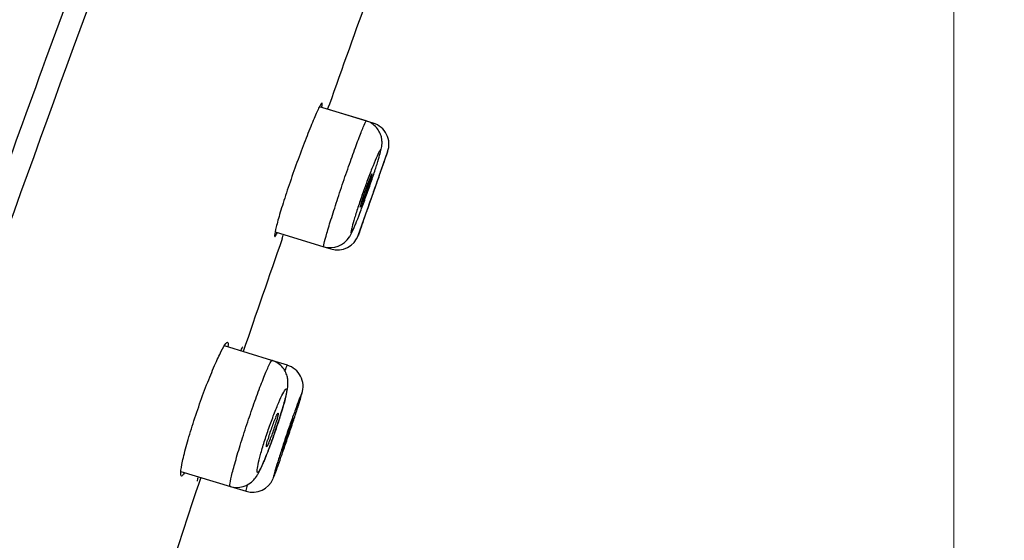
# Model space of a CAD drawing. Units: millimetres. Extents: x 7 to 203, y 5 to 291.
# Drawn here: x 66 to 77, y 191 to 197 of the extents above; entities that cross this region are included whole.
import ezdxf
from ezdxf.enums import TextEntityAlignment as Align

# ---------------------------------------------------------------- set-up
doc = ezdxf.new("R2010")
doc.units = ezdxf.units.MM
doc.layers.add('Layer1', color=7, linetype='Continuous')
doc.layers.add('Layer3', color=7, linetype='Continuous')
doc.styles.add('SEACAD_arial_ttf', font='arial.ttf')
doc.dimstyles.new('$DDT_AUDIT_GENERATED_(878)', dxfattribs={"dimtxt": 6, "dimasz": 6, "dimexe": 3, "dimexo": 0, "dimgap": 3, "dimtad": 0, "dimtih": 1, "dimtoh": 1, "dimdec": 0, "dimlfac": 2, "dimtxsty": 'SEACAD_arial_ttf', "dimblk1": '_SE_FILLED', "dimblk2": '_SE_FILLED', "dimsah": 1, "dimcen": 3, "dimclrd": 136, "dimclre": 136, "dimclrt": 136, "dimadec": 0, "dimazin": 0, "dimtfac": 1, "dimtdec": 0, "dimtofl": 0, "dimtmove": 0, "dimatfit": 3, "dimfxl": 0, "dimtolj": 1, "dimarcsym": 0})

# ---------------------------------------------------------------- blocks, each defined once
blk = doc.blocks.new('DMBLK175')
at = {"layer": 'Layer3', "linetype": 'Continuous', "lineweight": 20}
for points in [[(94.464, 213.435), (93.464, 219.435), (92.464, 213.435)], [(94.464, 105.223), (92.464, 105.223), (93.464, 99.223)]]:
    blk.add_hatch(color=136, dxfattribs=at).paths.add_polyline_path(points)
at = {"layer": 'Layer3', "color": 136, "linetype": 'Continuous', "lineweight": 20}
for p, q in [((72.197, 219.435), (96.464, 219.435)), ((93.464, 164.429), (93.464, 219.435)), ((93.464, 99.223), (93.464, 154.229)), ((54.909, 99.223), (96.464, 99.223))]:
    blk.add_line(p, q, dxfattribs=at)
at = {"layer": 'Layer3', "color": 136, "linetype": 'Continuous', "lineweight": 20, "style": 'SEACAD_arial_ttf'}
blk.add_text('240', height=6, dxfattribs=at).set_placement((86.42, 162.329), align=Align.TOP_LEFT)
blk = doc.blocks.new('_SE_FILLED')
at = {"color": 0}
blk.add_line((0, 0), (-1, 0), dxfattribs=at)
blk.add_solid([(0, 0), (-1, -0.1665), (-1, 0.1665), (0, 0)], dxfattribs=at)
blk = doc.blocks.new('DMBLK176')
at = {"layer": 'Layer3', "linetype": 'Continuous', "lineweight": 20}
for points in [[(48.909, 76.147), (54.909, 77.147), (48.909, 78.147)], [(82.164, 76.147), (82.164, 78.147), (76.164, 77.147)]]:
    blk.add_hatch(color=136, dxfattribs=at).paths.add_polyline_path(points)
at = {"layer": 'Layer3', "color": 136, "linetype": 'Continuous', "lineweight": 20}
for p, q in [((76.164, 214.369), (76.164, 74.147)), ((54.909, 95.984), (54.909, 74.147)), ((54.909, 77.147), (42.909, 77.147)), ((88.164, 77.147), (76.164, 77.147))]:
    blk.add_line(p, q, dxfattribs=at)
at = {"layer": 'Layer3', "color": 136, "linetype": 'Continuous', "lineweight": 20, "style": 'SEACAD_arial_ttf'}
blk.add_text('43', height=6, dxfattribs=at).set_placement((60.841, 80.147), align=Align.TOP_LEFT)

msp = doc.modelspace()

# ---------------------------------------------------------------- linework, layer by layer
at = {"layer": 'Layer1', "color": 7, "linetype": 'Continuous'}
for p, q in [((69.525, 195.91), (68.997, 196.071)), ((69.604, 195.886), (69.088, 196.043)), ((69.091, 196.051), (69.105, 196.09)), ((69.671, 195.29), (69.765, 195.558)), ((69.666, 195.275), (69.656, 195.249)), ((69.666, 195.275), (69.671, 195.29)), ((69.657, 195.249), (69.645, 195.218)), ((69.555, 194.959), (69.538, 194.912)), ((69.559, 194.97), (69.554, 194.959)), ((69.555, 194.959), (69.566, 194.991)), ((69.566, 194.991), (69.565, 194.99)), ((69.434, 194.614), (69.539, 194.914)), ((68.496, 194.656), (69.045, 194.488)), ((68.575, 194.58), (68.588, 194.618)), ((69.047, 194.488), (69.127, 194.463)), ((68.46, 193.203), (67.923, 193.367)), ((68.634, 193.15), (68.46, 193.203)), ((68.634, 193.15), (68.634, 193.15)), ((67.432, 191.949), (67.992, 191.777)), ((68.473, 191.866), (68.478, 191.88)), ((67.992, 191.777), (68.167, 191.724))]:
    msp.add_line(p, q, dxfattribs=at)
for centre, radius, start, end in [((288.639, 118.58), 232.814, 160.22083, 160.55586), ((69.532, 195.646), 0.25, 340.2258, 73.2889), ((72.096, 194.23), 2.732, 157.5454, 160.3789), ((69.214, 195.374), 0.383, 339.8417, 350.7293), ((72.701, 193.996), 3.381, 160.0989, 162.5887), ((65.873, 196.42), 3.883, 340.1784, 342.3466), ((131.866, 173.24), 65.988, 160.5172, 160.75407), ((66.746, 196.089), 2.95, 337.8461, 340.4704), ((69.827, 194.88), 0.374, 160.0859, 171.2207), ((69.119, 194.732), 0.254, 253.174, 328.3918), ((69.2, 194.702), 0.25, 253.0024, 341.098), ((68.823, 194.914), 0.602, 328.3358, 338.1441), ((258.855, 128.154), 201.54, 160.75617, 161.14026), ((68.561, 192.908), 0.251, 341.5288, 73.4201), ((70.02, 191.895), 1.657, 156.1043, 160.7937), ((66.355, 193.146), 2.247, 340.4391, 344.1905), ((60.823, 195.008), 8.256, 340.2579, 342.2891), ((74.468, 190.387), 6.16, 159.7131, 162.4177), ((70.364, 191.758), 2.027, 160.3267, 164.4817), ((66.825, 192.964), 1.743, 336.4654, 340.9222), ((258.855, 128.154), 201.54, 161.56688, 161.95358), ((68.063, 192.025), 0.257, 253.2131, 318.3698), ((68.243, 191.963), 0.249, 252.4287, 337.2383)]:
    msp.add_arc(centre, radius, start, end, dxfattribs=at)
for points, knots in [([(70.885, 216.877), (70.834, 216.762), (70.49, 215.976), (69.805, 214.392), (68.909, 212.303), (68.047, 210.265), (67.227, 208.304), (66.402, 206.304), (65.575, 204.269), (64.749, 202.204), (63.969, 200.218), (63.228, 198.295), (62.524, 196.431), (61.855, 194.624), (61.224, 192.882), (60.629, 191.201), (60.067, 189.578), (59.537, 188.01), (59.011, 186.412), (58.49, 184.788), (57.977, 183.138), (57.498, 181.545), (57.049, 180.005), (56.628, 178.513), (56.212, 176.986), (55.802, 175.424), (55.401, 173.828), (55.028, 172.283), (54.649, 170.645), (54.269, 168.918), (53.892, 167.107), (53.547, 165.356), (53.231, 163.662), (52.912, 161.861), (52.596, 159.958), (52.286, 157.961), (52.001, 155.996), (51.74, 154.062), (51.501, 152.161), (51.287, 150.336), (51.095, 148.585), (50.923, 146.906), (50.769, 145.297), (50.631, 143.757), (50.507, 142.282), (50.411, 141.082), (50.34, 140.141), (50.288, 139.443), (50.24, 138.762), (50.192, 138.082), (50.144, 137.374), (50.09, 136.551), (50.029, 135.59), (49.962, 134.485), (49.893, 133.289), (49.822, 132.007), (49.751, 130.653), (49.681, 129.235), (49.611, 127.761), (49.542, 126.232), (49.469, 124.509), (49.391, 122.6), (49.312, 120.522), (49.236, 118.447), (49.175, 116.652), (49.125, 115.151), (49.088, 113.946), (49.053, 112.793), (49.022, 111.698), (48.994, 110.67), (48.97, 109.715), (48.95, 108.834), (48.934, 108.03), (48.921, 107.298), (48.911, 106.571), (48.904, 105.846), (48.901, 105.118), (48.901, 104.699), (48.901, 104.473)], [0, 0, 0, 0, 0.002966, 0.023559, 0.043379, 0.062462, 0.080842, 0.098554, 0.118613, 0.137838, 0.156276, 0.173973, 0.191313, 0.207968, 0.223981, 0.239391, 0.254233, 0.268544, 0.282354, 0.297876, 0.312805, 0.327183, 0.34105, 0.354442, 0.367393, 0.382132, 0.396347, 0.41008, 0.423369, 0.439982, 0.455969, 0.471384, 0.486275, 0.50068, 0.518863, 0.536327, 0.553114, 0.570387, 0.586953, 0.602839, 0.618071, 0.632672, 0.646633, 0.660004, 0.672802, 0.685045, 0.691241, 0.697291, 0.703196, 0.708958, 0.714975, 0.721611, 0.730367, 0.739953, 0.750333, 0.761459, 0.773282, 0.785516, 0.798302, 0.81157, 0.825236, 0.843055, 0.861136, 0.879203, 0.896929, 0.907738, 0.918188, 0.928196, 0.937688, 0.946598, 0.954878, 0.962497, 0.96945, 0.975761, 0.981491, 0.9883, 0.994676, 1, 1, 1, 1]), ([(72.594, 213.519), (72.369, 212.983), (72.144, 212.447), (71.697, 211.375), (71.474, 210.838), (71.031, 209.764), (70.81, 209.226), (70.371, 208.15), (69.716, 206.535), (69.07, 204.916), (68.22, 202.753), (67.801, 201.67), (67.283, 200.312), (67.18, 200.041), (66.975, 199.497), (66.872, 199.225), (66.567, 198.409), (65.96, 196.775), (65.369, 195.136), (64.885, 193.766), (64.789, 193.492), (64.598, 192.943), (64.312, 192.12), (63.657, 190.195), (63.116, 188.539), (62.413, 186.325), (62.072, 185.214), (61.576, 183.543), (61.414, 182.986), (61.215, 182.287), (61.175, 182.148), (61.096, 181.868), (60.978, 181.449), (60.552, 179.909), (60.183, 178.504), (59.831, 177.095), (59.761, 176.813), (59.658, 176.389), (59.624, 176.248), (59.556, 175.966), (59.388, 175.259), (59.094, 173.985), (58.846, 172.85), (58.605, 171.713), (58.489, 171.144), (58.347, 170.432), (58.319, 170.289), (58.263, 170.004), (58.18, 169.576), (57.992, 168.577), (57.735, 167.148), (57.544, 166.001), (57.405, 165.141), (57.36, 164.854), (57.293, 164.423), (57.271, 164.28), (57.228, 163.992), (57.033, 162.699), (56.856, 161.404), (56.636, 159.675), (56.566, 159.098), (56.465, 158.232), (56.432, 157.943), (56.367, 157.365), (56.208, 155.921), (56.066, 154.475), (55.857, 152.161), (55.761, 151.002), (55.631, 149.263), (55.589, 148.684), (55.51, 147.524), (55.473, 146.943), (55.402, 145.783), (55.368, 145.202), (55.305, 144.041), (55.275, 143.46), (55.219, 142.298), (55.193, 141.717), (55.144, 140.555), (55.121, 139.974), (55.059, 138.23), (55.023, 137.067), (54.964, 134.741), (54.94, 133.578), (54.9, 131.251), (54.885, 130.088), (54.866, 128.342), (54.861, 127.76), (54.851, 126.596), (54.847, 126.014), (54.836, 124.268), (54.83, 123.104), (54.822, 121.358), (54.82, 120.776), (54.816, 119.611), (54.814, 119.029), (54.81, 117.865), (54.806, 116.701), (54.803, 115.536), (54.8, 114.372), (54.798, 113.79), (54.795, 112.625), (54.794, 112.043), (54.791, 110.878), (54.79, 110.296), (54.788, 109.132), (54.787, 108.549), (54.786, 107.676), (54.785, 107.385), (54.785, 106.802), (54.785, 106.511), (54.784, 106.075), (54.784, 105.929), (54.784, 105.638), (54.784, 105.201), (54.784, 104.764), (54.784, 104.473)], [0, 0, 0, 0, 0.015625, 0.015625, 0.03125, 0.03125, 0.046875, 0.046875, 0.0625, 0.09375, 0.09375, 0.125, 0.125, 0.132813, 0.132813, 0.140625, 0.140625, 0.15625, 0.1875, 0.1875, 0.195313, 0.195313, 0.203125, 0.21875, 0.25, 0.25, 0.28125, 0.28125, 0.296875, 0.296875, 0.300781, 0.300781, 0.304688, 0.3125, 0.34375, 0.34375, 0.351563, 0.351563, 0.355469, 0.355469, 0.359375, 0.375, 0.390625, 0.390625, 0.40625, 0.40625, 0.410156, 0.410156, 0.414063, 0.421875, 0.4375, 0.453125, 0.453125, 0.460938, 0.460938, 0.464844, 0.464844, 0.46875, 0.5, 0.5, 0.515625, 0.515625, 0.523438, 0.523438, 0.53125, 0.5625, 0.5625, 0.59375, 0.59375, 0.609375, 0.609375, 0.625, 0.625, 0.640625, 0.640625, 0.65625, 0.65625, 0.671875, 0.671875, 0.6875, 0.6875, 0.71875, 0.71875, 0.75, 0.75, 0.78125, 0.78125, 0.796875, 0.796875, 0.8125, 0.8125, 0.84375, 0.84375, 0.859375, 0.859375, 0.875, 0.875, 0.890625, 0.90625, 0.90625, 0.921875, 0.921875, 0.9375, 0.9375, 0.953125, 0.953125, 0.96875, 0.96875, 0.976563, 0.976563, 0.984375, 0.984375, 0.988281, 0.988281, 0.992188, 1, 1, 1, 1]), ([(55.034, 104.473), (55.035, 109.134), (55.047, 113.794), (55.077, 123.114), (55.091, 127.773), (55.329, 141.741), (55.791, 151.051), (57.551, 164.89), (58.338, 169.475), (60.381, 178.55), (61.628, 183.031), (64.445, 191.894), (66.01, 196.274), (69.326, 204.964), (71.077, 209.273), (72.883, 213.56)], [0, 0, 0, 0, 0.125, 0.125, 0.25, 0.25, 0.5, 0.5, 0.625, 0.625, 0.75, 0.75, 0.875, 0.875, 1, 1, 1, 1]), ([(69.026, 196.115), (69.022, 196.116), (69.013, 196.102), (68.999, 196.076), (68.985, 196.049), (68.966, 196.008), (68.944, 195.956), (68.921, 195.905), (68.895, 195.841), (68.867, 195.77), (68.838, 195.699), (68.808, 195.619), (68.777, 195.536), (68.747, 195.454), (68.715, 195.367), (68.686, 195.283), (68.657, 195.199), (68.629, 195.115), (68.604, 195.038), (68.579, 194.962), (68.558, 194.891), (68.54, 194.831), (68.523, 194.77), (68.509, 194.72), (68.501, 194.682), (68.492, 194.645), (68.488, 194.62), (68.489, 194.61), (68.49, 194.6), (68.497, 194.604), (68.507, 194.623), (68.51, 194.628), (68.513, 194.634), (68.517, 194.641)], [0, 0, 0, 0, 0.097475, 0.097475, 0.097475, 0.194939, 0.194939, 0.194939, 0.292575, 0.292575, 0.292575, 0.390296, 0.390296, 0.390296, 0.487878, 0.487878, 0.487878, 0.585181, 0.585181, 0.585181, 0.68224, 0.68224, 0.68224, 0.779226, 0.779226, 0.779226, 0.876315, 0.876315, 0.876315, 0.973585, 0.973585, 0.973585, 1, 1, 1, 1]), ([(69.023, 196.073), (69.025, 196.082), (69.027, 196.09), (69.028, 196.096), (69.029, 196.108), (69.029, 196.114), (69.026, 196.115)], [0, 0, 0, 0, 0.3471948, 0.3471948, 0.3471948, 1, 1, 1, 1]), ([(69.046, 194.488), (69.043, 194.488), (69.044, 194.501), (69.05, 194.527), (69.056, 194.553), (69.067, 194.592), (69.081, 194.641), (69.095, 194.691), (69.113, 194.752), (69.135, 194.819), (69.156, 194.886), (69.18, 194.962), (69.205, 195.039), (69.231, 195.117), (69.258, 195.198), (69.285, 195.277), (69.312, 195.356), (69.34, 195.435), (69.365, 195.506), (69.391, 195.578), (69.415, 195.645), (69.436, 195.701), (69.458, 195.757), (69.476, 195.805), (69.491, 195.839), (69.505, 195.874), (69.515, 195.896), (69.521, 195.905), (69.523, 195.908), (69.525, 195.91), (69.526, 195.91)], [0, 0, 0, 0, 0.106848, 0.106848, 0.106848, 0.213702, 0.213702, 0.213702, 0.320492, 0.320492, 0.320492, 0.427222, 0.427222, 0.427222, 0.533963, 0.533963, 0.533963, 0.640789, 0.640789, 0.640789, 0.747736, 0.747736, 0.747736, 0.854775, 0.854775, 0.854775, 0.961824, 0.961824, 0.961824, 1, 1, 1, 1]), ([(69.691, 195.575), (69.694, 195.586), (69.698, 195.604), (69.703, 195.635), (69.705, 195.673), (69.7, 195.72), (69.684, 195.771), (69.653, 195.825), (69.604, 195.873), (69.557, 195.902), (69.529, 195.907), (69.524, 195.908)], [0, 0, 0, 0, 0.129449, 0.237533, 0.339502, 0.434276, 0.546527, 0.675233, 0.818573, 0.968934, 1, 1, 1, 1]), ([(69.388, 194.706), (69.393, 194.718), (69.399, 194.733), (69.406, 194.749), (69.42, 194.782), (69.436, 194.823), (69.453, 194.869), (69.47, 194.914), (69.489, 194.964), (69.508, 195.016), (69.526, 195.068), (69.546, 195.122), (69.564, 195.174), (69.582, 195.227), (69.6, 195.278), (69.615, 195.325), (69.631, 195.372), (69.645, 195.416), (69.656, 195.452), (69.667, 195.489), (69.676, 195.52), (69.682, 195.542), (69.687, 195.564), (69.69, 195.579), (69.689, 195.584), (69.688, 195.59), (69.684, 195.586), (69.677, 195.574), (69.67, 195.562), (69.66, 195.54), (69.647, 195.512), (69.634, 195.483), (69.619, 195.446), (69.602, 195.404), (69.585, 195.362), (69.566, 195.314), (69.548, 195.264), (69.529, 195.214), (69.509, 195.16), (69.491, 195.107), (69.472, 195.054), (69.454, 195.001), (69.438, 194.952), (69.421, 194.903), (69.406, 194.856), (69.394, 194.815), (69.382, 194.775), (69.372, 194.74), (69.365, 194.713), (69.362, 194.703), (69.36, 194.694), (69.358, 194.686)], [0, 0, 0, 0, 0.03052, 0.03052, 0.03052, 0.094108, 0.094108, 0.094108, 0.157429, 0.157429, 0.157429, 0.220425, 0.220425, 0.220425, 0.283181, 0.283181, 0.283181, 0.345867, 0.345867, 0.345867, 0.408664, 0.408664, 0.408664, 0.471708, 0.471708, 0.471708, 0.535048, 0.535048, 0.535048, 0.598622, 0.598622, 0.598622, 0.662268, 0.662268, 0.662268, 0.725762, 0.725762, 0.725762, 0.788934, 0.788934, 0.788934, 0.851754, 0.851754, 0.851754, 0.914368, 0.914368, 0.914368, 0.97703, 0.97703, 0.97703, 1, 1, 1, 1]), ([(69.767, 195.563), (69.767, 195.563), (69.766, 195.559), (69.763, 195.551), (69.758, 195.538), (69.751, 195.517), (69.74, 195.489), (69.73, 195.46), (69.717, 195.423), (69.702, 195.382), (69.687, 195.34), (69.67, 195.292), (69.653, 195.242), (69.635, 195.192), (69.616, 195.139), (69.598, 195.086), (69.579, 195.033), (69.561, 194.98), (69.543, 194.93), (69.526, 194.881), (69.51, 194.834), (69.496, 194.793), (69.482, 194.752), (69.469, 194.717), (69.46, 194.689), (69.45, 194.662), (69.443, 194.641), (69.44, 194.63), (69.437, 194.623), (69.436, 194.62), (69.436, 194.62)], [0, 0, 0, 0, 0.074043, 0.074043, 0.074043, 0.181908, 0.181908, 0.181908, 0.289673, 0.289673, 0.289673, 0.397204, 0.397204, 0.397204, 0.504444, 0.504444, 0.504444, 0.611457, 0.611457, 0.611457, 0.71842, 0.71842, 0.71842, 0.825555, 0.825555, 0.825555, 0.933022, 0.933022, 0.933022, 1, 1, 1, 1]), ([(69.57, 195.273), (69.573, 195.278), (69.577, 195.288), (69.582, 195.299), (69.587, 195.308), (69.591, 195.315), (69.591, 195.313), (69.592, 195.312)], [0, 0, 0, 0, 0.165726, 0.331194, 0.499286, 0.750759, 1, 1, 1, 1]), ([(69.478, 194.977), (69.476, 194.972), (69.472, 194.962), (69.467, 194.951), (69.462, 194.942), (69.458, 194.935), (69.457, 194.937), (69.457, 194.938)], [0, 0, 0, 0, 0.165628, 0.331501, 0.500478, 0.752113, 1, 1, 1, 1]), ([(69.354, 194.644), (69.357, 194.644), (69.363, 194.653), (69.372, 194.671), (69.376, 194.68), (69.382, 194.692), (69.388, 194.706)], [0, 0, 0, 0, 0.657648, 0.657648, 0.657648, 1, 1, 1, 1]), ([(69.358, 194.686), (69.355, 194.672), (69.353, 194.661), (69.352, 194.654), (69.352, 194.648), (69.352, 194.644), (69.354, 194.644)], [0, 0, 0, 0, 0.505322, 0.505322, 0.505322, 1, 1, 1, 1]), ([(67.468, 191.927), (67.458, 191.912), (67.45, 191.902), (67.444, 191.898), (67.434, 191.89), (67.429, 191.898), (67.429, 191.92), (67.428, 191.941), (67.433, 191.978), (67.442, 192.026), (67.451, 192.073), (67.465, 192.134), (67.483, 192.202), (67.501, 192.271), (67.524, 192.348), (67.549, 192.429), (67.574, 192.51), (67.602, 192.596), (67.632, 192.68), (67.661, 192.764), (67.692, 192.849), (67.722, 192.927), (67.753, 193.005), (67.783, 193.08), (67.811, 193.144), (67.839, 193.208), (67.865, 193.264), (67.886, 193.306), (67.908, 193.349), (67.926, 193.379), (67.939, 193.395), (67.948, 193.405), (67.954, 193.41), (67.958, 193.409)], [0, 0, 0, 0, 0.06045, 0.06045, 0.06045, 0.158484, 0.158484, 0.158484, 0.256459, 0.256459, 0.256459, 0.35415, 0.35415, 0.35415, 0.451411, 0.451411, 0.451411, 0.54831, 0.54831, 0.54831, 0.645183, 0.645183, 0.645183, 0.742433, 0.742433, 0.742433, 0.840231, 0.840231, 0.840231, 0.938397, 0.938397, 0.938397, 1, 1, 1, 1]), ([(67.958, 193.409), (67.965, 193.407), (67.966, 193.39), (67.962, 193.36), (67.962, 193.359), (67.962, 193.358), (67.962, 193.357)], [0, 0, 0, 0, 0.963793, 0.963793, 0.963793, 1, 1, 1, 1]), ([(68.113, 193.319), (68.116, 193.327), (68.119, 193.335), (68.122, 193.34), (68.127, 193.351), (68.13, 193.356), (68.132, 193.356)], [0, 0, 0, 0, 0.340881, 0.340881, 0.340881, 1, 1, 1, 1]), ([(67.989, 191.779), (67.984, 191.778), (67.984, 191.791), (67.988, 191.817), (67.992, 191.842), (68, 191.882), (68.012, 191.931), (68.025, 191.98), (68.041, 192.041), (68.061, 192.109), (68.08, 192.176), (68.103, 192.251), (68.128, 192.329), (68.152, 192.406), (68.179, 192.488), (68.206, 192.567), (68.232, 192.646), (68.26, 192.725), (68.286, 192.796), (68.312, 192.868), (68.337, 192.935), (68.36, 192.992), (68.382, 193.048), (68.402, 193.096), (68.418, 193.131), (68.434, 193.166), (68.446, 193.189), (68.454, 193.198), (68.457, 193.202), (68.459, 193.203), (68.461, 193.203)], [0, 0, 0, 0, 0.106624, 0.106624, 0.106624, 0.213253, 0.213253, 0.213253, 0.319762, 0.319762, 0.319762, 0.426084, 0.426084, 0.426084, 0.532301, 0.532301, 0.532301, 0.638566, 0.638566, 0.638566, 0.745013, 0.745013, 0.745013, 0.85168, 0.85168, 0.85168, 0.958481, 0.958481, 0.958481, 1, 1, 1, 1]), ([(68.493, 192.392), (68.504, 192.424), (68.525, 192.485), (68.558, 192.586), (68.587, 192.683), (68.612, 192.771), (68.63, 192.851), (68.64, 192.906), (68.642, 192.965), (68.636, 193.015), (68.618, 193.069), (68.584, 193.124), (68.533, 193.17), (68.486, 193.198), (68.461, 193.202), (68.459, 193.202)], [0, 0, 0, 0, 0.086446, 0.189787, 0.294028, 0.4004, 0.509791, 0.636016, 0.695695, 0.744813, 0.799269, 0.85997, 0.925621, 0.993797, 1, 1, 1, 1]), ([(68.607, 193.084), (68.619, 193.116), (68.627, 193.137), (68.631, 193.146), (68.633, 193.148), (68.634, 193.15), (68.634, 193.15)], [0, 0, 0, 0, 0.743039, 0.743039, 0.743039, 1, 1, 1, 1]), ([(68.298, 191.937), (68.303, 191.937), (68.311, 191.946), (68.321, 191.964), (68.332, 191.982), (68.345, 192.009), (68.36, 192.043), (68.375, 192.077), (68.392, 192.118), (68.409, 192.164), (68.427, 192.209), (68.446, 192.26), (68.465, 192.312), (68.483, 192.364), (68.502, 192.418), (68.519, 192.471), (68.537, 192.523), (68.553, 192.575), (68.567, 192.622), (68.582, 192.668), (68.594, 192.712), (68.604, 192.748), (68.613, 192.785), (68.62, 192.816), (68.624, 192.838), (68.627, 192.86), (68.628, 192.874), (68.625, 192.88), (68.623, 192.885), (68.617, 192.881), (68.608, 192.869), (68.599, 192.857), (68.587, 192.835), (68.573, 192.806), (68.559, 192.777), (68.542, 192.74), (68.524, 192.698), (68.506, 192.655), (68.487, 192.607), (68.468, 192.556), (68.449, 192.506), (68.43, 192.452), (68.412, 192.399), (68.394, 192.346), (68.377, 192.293), (68.361, 192.244), (68.346, 192.195), (68.333, 192.148), (68.323, 192.108), (68.312, 192.068), (68.304, 192.033), (68.299, 192.005), (68.294, 191.978), (68.292, 191.958), (68.293, 191.947), (68.293, 191.94), (68.295, 191.937), (68.298, 191.937)], [0, 0, 0, 0, 0.054351, 0.054351, 0.054351, 0.108711, 0.108711, 0.108711, 0.162936, 0.162936, 0.162936, 0.216807, 0.216807, 0.216807, 0.270263, 0.270263, 0.270263, 0.323418, 0.323418, 0.323418, 0.376494, 0.376494, 0.376494, 0.42973, 0.42973, 0.42973, 0.483303, 0.483303, 0.483303, 0.537298, 0.537298, 0.537298, 0.591646, 0.591646, 0.591646, 0.646086, 0.646086, 0.646086, 0.700261, 0.700261, 0.700261, 0.753906, 0.753906, 0.753906, 0.807027, 0.807027, 0.807027, 0.859918, 0.859918, 0.859918, 0.91299, 0.91299, 0.91299, 0.966535, 0.966535, 0.966535, 1, 1, 1, 1]), ([(68.478, 191.883), (68.479, 191.883), (68.483, 191.893), (68.491, 191.91), (68.498, 191.928), (68.508, 191.955), (68.52, 191.988), (68.532, 192.022), (68.547, 192.063), (68.562, 192.108), (68.578, 192.154), (68.596, 192.204), (68.613, 192.256), (68.631, 192.308), (68.649, 192.362), (68.667, 192.415), (68.685, 192.467), (68.702, 192.519), (68.717, 192.566), (68.733, 192.614), (68.747, 192.657), (68.759, 192.694), (68.771, 192.731), (68.78, 192.762), (68.787, 192.785), (68.794, 192.807), (68.797, 192.822), (68.798, 192.828), (68.798, 192.833), (68.796, 192.83), (68.79, 192.817), (68.785, 192.805), (68.776, 192.784), (68.765, 192.755), (68.754, 192.726), (68.74, 192.689), (68.725, 192.647), (68.709, 192.605), (68.692, 192.557), (68.674, 192.507), (68.657, 192.457), (68.638, 192.403), (68.62, 192.35), (68.603, 192.297), (68.585, 192.244), (68.569, 192.194), (68.553, 192.144), (68.538, 192.097), (68.525, 192.057), (68.512, 192.016), (68.502, 191.98), (68.494, 191.953), (68.487, 191.928), (68.482, 191.909), (68.479, 191.897)], [0, 0, 0, 0, 0.056189, 0.056189, 0.056189, 0.112384, 0.112384, 0.112384, 0.168484, 0.168484, 0.168484, 0.224351, 0.224351, 0.224351, 0.279993, 0.279993, 0.279993, 0.335505, 0.335505, 0.335505, 0.391032, 0.391032, 0.391032, 0.446698, 0.446698, 0.446698, 0.50257, 0.50257, 0.50257, 0.558641, 0.558641, 0.558641, 0.614828, 0.614828, 0.614828, 0.670995, 0.670995, 0.670995, 0.726997, 0.726997, 0.726997, 0.782751, 0.782751, 0.782751, 0.838282, 0.838282, 0.838282, 0.893735, 0.893735, 0.893735, 0.949295, 0.949295, 0.949295, 1, 1, 1, 1]), ([(68.505, 192.566), (68.507, 192.571), (68.511, 192.581), (68.517, 192.591), (68.523, 192.601), (68.528, 192.607), (68.529, 192.606), (68.53, 192.605)], [0, 0, 0, 0, 0.165671, 0.331144, 0.499277, 0.750614, 1, 1, 1, 1]), ([(68.53, 192.605), (68.53, 192.604), (68.531, 192.601), (68.53, 192.593), (68.528, 192.581), (68.524, 192.562), (68.519, 192.543), (68.517, 192.534)], [0, 0, 0, 0, 0.166331, 0.332203, 0.50042, 0.75167, 1, 1, 1, 1]), ([(68.688, 192.497), (68.694, 192.516), (68.702, 192.543), (68.705, 192.555), (68.702, 192.552), (68.694, 192.533), (68.691, 192.523)], [0, 0, 0, 0, 0.366171, 0.499619, 0.760967, 1, 1, 1, 1]), ([(68.255, 191.854), (68.268, 191.87), (68.288, 191.895), (68.313, 191.939), (68.34, 191.993), (68.374, 192.072), (68.411, 192.164), (68.449, 192.266), (68.478, 192.346), (68.491, 192.385), (68.493, 192.392)], [0, 0, 0, 0, 0.10207, 0.187977, 0.356679, 0.509456, 0.669457, 0.82411, 0.975326, 1, 1, 1, 1]), ([(68.398, 192.229), (68.397, 192.23), (68.397, 192.233), (68.397, 192.241), (68.399, 192.253), (68.403, 192.272), (68.408, 192.291), (68.41, 192.3)], [0, 0, 0, 0, 0.166238, 0.332033, 0.500237, 0.751679, 1, 1, 1, 1]), ([(68.423, 192.268), (68.421, 192.263), (68.416, 192.253), (68.411, 192.242), (68.405, 192.233), (68.4, 192.227), (68.398, 192.228), (68.398, 192.229)], [0, 0, 0, 0, 0.165563, 0.331446, 0.500453, 0.752013, 1, 1, 1, 1]), ([(68.596, 192.248), (68.592, 192.235), (68.584, 192.21), (68.577, 192.185), (68.575, 192.175), (68.575, 192.174), (68.575, 192.174)], [0, 0, 0, 0, 0.297114, 0.594421, 0.891947, 1, 1, 1, 1]), ([(68.577, 192.176), (68.577, 192.177), (68.579, 192.18), (68.583, 192.189), (68.588, 192.203), (68.592, 192.214), (68.594, 192.219)], [0, 0, 0, 0, 0.221269, 0.499748, 0.759343, 1, 1, 1, 1]), ([(67.619, 191.839), (67.618, 191.84), (67.618, 191.847), (67.621, 191.861), (67.622, 191.866), (67.624, 191.873), (67.626, 191.881)], [0, 0, 0, 0, 0.716532, 0.716532, 0.716532, 1, 1, 1, 1]), ([(68.479, 191.897), (68.479, 191.896), (68.479, 191.895), (68.478, 191.894), (68.477, 191.887), (68.477, 191.883), (68.478, 191.883)], [0, 0, 0, 0, 0.127838, 0.127838, 0.127838, 1, 1, 1, 1]), ([(68.168, 191.724), (68.166, 191.724), (68.169, 191.737), (68.176, 191.763), (68.178, 191.772), (68.181, 191.782), (68.184, 191.793)], [0, 0, 0, 0, 0.756577, 0.756577, 0.756577, 1, 1, 1, 1])]:
    msp.add_open_spline(points, degree=3, knots=knots, dxfattribs=at)

# ---------------------------------------------------------------- dimensions: what is measured, and where the dimension line sits
at = {"layer": 'Layer3', "color": 136, "linetype": 'Continuous', "lineweight": 20}
dim = msp.add_linear_dim(base=(93.464, 219.435), p1=(54.909, 99.223), p2=(72.197, 219.435), angle=90, text='\\A1;<>', dimstyle='$DDT_AUDIT_GENERATED_(878)', dxfattribs=at)
dim.commit()
dim.dimension.update_dxf_attribs({"geometry": 'DMBLK175', "text_midpoint": (93.464, 159.329), "dimtype": 160})
dim = msp.add_linear_dim(base=(54.909, 77.147), p1=(76.164, 214.369), p2=(54.909, 99.223), text='\\A1;<>', dimstyle='$DDT_AUDIT_GENERATED_(878)', dxfattribs=at)
dim.commit()
dim.dimension.update_dxf_attribs({"geometry": 'DMBLK176', "text_midpoint": (65.536, 77.147), "dimtype": 160})

doc.saveas('drawing.dxf')
